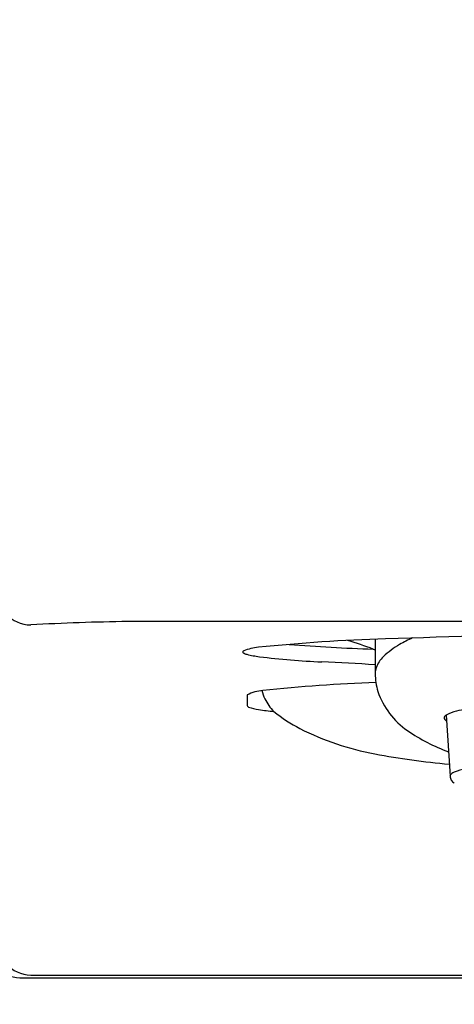
# Model space of a CAD drawing. Units: inches. Extents: x 4803.14 to 4805.5, y 246.62 to 248.98.
# Drawn here: x 4803.64 to 4804.02, y 247.49 to 248.36 of the extents above; entities that cross this region are included whole.
import ezdxf

# ---------------------------------------------------------------- set-up
doc = ezdxf.new("R2010")
doc.units = ezdxf.units.IN
doc.header["$LTSCALE"] = 0.64311
doc.header["$MEASUREMENT"] = 0
doc.layers.get('0').update_dxf_attribs({"color": 255, "linetype": 'CONTINUOUS'})

msp = doc.modelspace()

# ---------------------------------------------------------------- linework, layer by layer
for p, q in [((4804.91298, 247.82677), (4803.73188, 247.82677)), ((4803.95237, 247.81108), (4803.95235, 247.78038)), ((4803.83818, 247.7615), (4803.83818, 247.75188)), ((4804.01565, 247.74353), (4804.01902, 247.6891)), ((4803.63542, 247.50953), (4805.00944, 247.50953)), ((4803.64526, 247.51185), (4804.9996, 247.51185))]:
    msp.add_line(p, q)
for centre, radius, start, end in [((4804.32243, 247.80284), 1.1811, 90, 270), ((4803.64608, 247.85606), 0.03232, 181.48464, 268.55149), ((4803.75599, 245.89295), 1.93397, 90.71444, 93.28225), ((4804.31622, 236.68276), 11.13429, 89.968051, 91.824957), ((4804.01398, 246.16872), 1.64351, 91.82496, 95.7899), ((4804.00189, 249.41581), 1.61435, 265.51404, 268.17782), ((4803.64126, 246.93517), 0.92062, 70.36841, 71.85117), ((4804.01833, 247.73205), 0.08648, 120.76984, 132.78995), ((4804.01897, 247.73098), 0.08772, 112.29959, 120.76984), ((4803.83517, 247.79975), 0.000891, 148.38456, 239.7142), ((4803.83625, 247.79867), 0.0024, 119.12185, 139.99748), ((4803.84102, 247.80941), 0.01218, 238.88813, 255.67775), ((4803.85339, 247.75241), 0.05171, 95.7899, 110.73478), ((4803.85998, 247.88367), 0.08883, 255.67775, 263.00152), ((4803.9938, 247.92349), 0.12869, 250.36841, 251.21759), ((4803.93959, 248.53218), 0.74221, 263.00152, 267.30622), ((4803.67429, 242.8934), 4.90281, 86.74865, 87.30622), ((4803.97563, 247.77818), 0.02362, 132.78995, 161.84302), ((4803.96936, 247.78024), 0.01702, 161.84302, 178.21463), ((4804.0063, 247.78033), 0.05395, 179.94217, 197.05726), ((4804.00912, 246.23198), 1.54147, 92.08887, 95.84555), ((4803.85642, 247.72349), 0.04216, 95.84555, 115.63775), ((4803.88879, 247.77497), 0.03876, 194.40305, 205.88337), ((4804.0203, 247.78685), 0.06928, 198.82294, 235.60324), ((4803.89196, 247.77651), 0.04228, 205.88337, 224.94502), ((4803.83934, 247.75209), 0.00118, 189.84867, 239.91975), ((4803.84009, 247.75261), 0.00205, 228.99526, 250.87592), ((4803.85649, 247.7999), 0.0521, 250.87592, 261.10912), ((4803.89064, 248.01817), 0.27302, 261.10912, 263.98679), ((4803.94239, 247.84467), 0.12675, 230.65675, 243.16766), ((4804.03817, 247.69733), 0.0514, 94.48808, 115.9865), ((4804.01592, 247.74098), 0.00207, 163.21482, 218.6875), ((4804.0177, 247.74), 0.00409, 120.1841, 157.27672), ((4804.02017, 247.74445), 0.00756, 219.05577, 236.35866), ((4803.99652, 247.95104), 0.2461, 243.10144, 259.58697), ((4804.07379, 247.86412), 0.16326, 235.43163, 249.8952), ((4804.07284, 248.33554), 0.63809, 259.08671, 265.10154), ((4804.02585, 247.68491), 0.00835, 111.65742, 145.35222), ((4804.04006, 247.64913), 0.04685, 98.64674, 111.65742), ((4804.02717, 247.68983), 0.00819, 185.08144, 210.9337), ((4804.02825, 247.69067), 0.00955, 211.95712, 235.61668), ((4803.6469, 247.54497), 0.03317, 182.78824, 267.17123), ((4803.63637, 247.54001), 0.03049, 181.78417, 268.21583)]:
    msp.add_arc(centre, radius, start, end)

doc.saveas('drawing.dxf')
